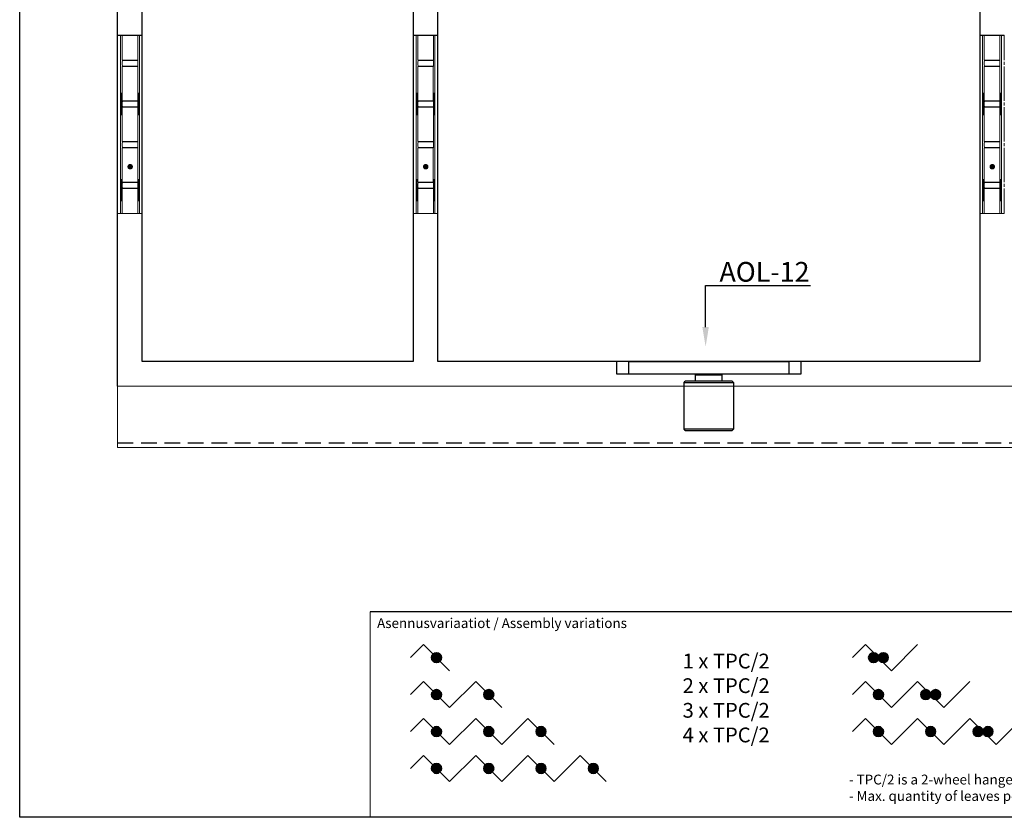
# Model space of a CAD drawing. Units: millimetres. Extents: x 29 to 967, y 30 to 683.
# Drawn here: x 29 to 429, y 30 to 354 of the extents above; entities that cross this region are included whole.
import ezdxf
from ezdxf import colors
from ezdxf.entities.mleader import LeaderData, LeaderLine
from ezdxf.math import Vec2, Vec3

# ---------------------------------------------------------------- set-up
doc = ezdxf.new("R2010")
doc.units = ezdxf.units.MM
doc.linetypes.add('DASHED2', pattern=[9.525, 6.35, -3.175])
for name, color, linetype in [('Cuts', 7, 'DASHED2'), ('Dimensions', 7, 'Continuous'), ('Door', 7, 'Continuous'), ('Plot', 7, 'Continuous'), ('Surrounding', 7, 'Continuous')]:
    doc.layers.add(name, color=color, linetype=linetype)
for name, color, linetype, lineweight in [('Folding-setup', 7, 'Continuous', 35), ('Helaform', 7, 'Continuous', 15), ('Product names', 7, 'Continuous', 15)]:
    doc.layers.add(name, color=color, linetype=linetype, lineweight=lineweight)
doc.styles.add('SLDTEXTSTYLE0', font='TXT', dxfattribs={"width": 0.605})

# ---------------------------------------------------------------- blocks, each defined once
blk = doc.blocks.new('Hinge (side)')
at = {"layer": 'Dimensions'}
blk.add_line((0, 0), (10, 0), dxfattribs=at)
at = {"layer": 'Helaform', "linetype": 'Continuous'}
for p, q in [((0, 0), (0, -10.15)), ((1.2, -72.4), (1.17, 0)), ((1.84, 0), (1.84, -10.15)), ((8.2, -12.65), (8.2, 0)), ((8.84, -72.4), (8.84, 0)), ((10, 0), (10, -10.15)), ((0, -12.05), (0, -10.75)), ((1.84, -10.15), (8.2, -10.15)), ((1.84, -12.05), (1.84, -10.75)), ((2.34, -10.25), (8.2, -10.25)), ((10, -12.05), (10, -10.75)), ((0, -26.65), (0, -12.65)), ((8.16, -12.65), (1.84, -12.65)), ((1.84, -26.65), (1.84, -12.65)), ((2.34, -12.55), (8.2, -12.55)), ((8.16, -12.65), (8.2, -12.65)), ((8.16, -26.65), (8.16, -12.65)), ((10, -26.65), (10, -12.65)), ((0, -28.55), (0, -27.25)), ((1.84, -26.65), (8.16, -26.65)), ((1.84, -28.55), (1.84, -27.25)), ((2.34, -26.75), (8.2, -26.75)), ((8.2, -26.65), (8.16, -26.65)), ((8.2, -45.65), (8.2, -26.65)), ((10, -28.55), (10, -27.25)), ((0, -29.15), (0, -43.15)), ((8.2, -29.15), (1.84, -29.15)), ((1.84, -29.15), (1.84, -43.15)), ((2.34, -29.05), (8.2, -29.05)), ((10, -29.15), (10, -43.15)), ((0, -45.05), (0, -43.75)), ((1.84, -43.15), (8.2, -43.15)), ((1.84, -45.05), (1.84, -43.75)), ((2.34, -43.25), (8.2, -43.25)), ((10, -45.05), (10, -43.75)), ((0, -59.65), (0, -45.65)), ((8.16, -45.65), (1.84, -45.65)), ((1.84, -59.65), (1.84, -45.65)), ((2.34, -45.55), (8.2, -45.55)), ((8.16, -45.65), (8.2, -45.65)), ((8.16, -59.65), (8.16, -45.65)), ((10, -59.65), (10, -45.65)), ((1.84, -59.65), (8.16, -59.65)), ((2.34, -59.75), (8.2, -59.75)), ((8.2, -59.65), (8.16, -59.65)), ((8.2, -72.4), (8.2, -59.65)), ((0, -61.55), (0, -60.25)), ((0, -62.15), (0, -72.4)), ((1.84, -61.55), (1.84, -60.25)), ((8.2, -62.15), (1.84, -62.15)), ((1.84, -62.15), (1.84, -72.4)), ((2.34, -62.05), (8.2, -62.05)), ((10, -61.55), (10, -60.25)), ((10, -62.15), (10, -72.4)), ((0, -72.4), (10, -72.4))]:
    blk.add_line(p, q, dxfattribs=at)
at = {"layer": 'Helaform', "linetype": 'ByBlock', "const_width": 1.12}
blk.add_lwpolyline([(4.55, -53.35, -1), (5.67, -53.35, -1)], format="xyb", close=True, dxfattribs=at)
at = {"layer": 'Helaform', "linetype": 'Continuous'}
for centre, start, end in [((2.34, -10.75), 90, 180), ((2.34, -12.05), 180, 270), ((2.34, -27.25), 90, 180), ((2.34, -28.55), 180, 270), ((2.34, -43.75), 90, 180), ((2.34, -45.05), 180, 270), ((2.34, -60.25), 90, 180), ((2.34, -61.55), 180, 270)]:
    blk.add_arc(centre, 0.5, start, end, dxfattribs=at)
for centre in [(1.53, -27.9), (1.43, -62.9)]:
    blk.add_ellipse(centre, major_axis=(0, 4.5), ratio=0.033315, dxfattribs=at)
at = {"layer": 'Helaform', "linetype": 'Continuous', "extrusion": (0, 0, -1)}
for centre in [(8.49, -27.9), (8.6, -62.9)]:
    blk.add_ellipse(centre, major_axis=(0, 4.5), ratio=0.033315, dxfattribs=at)
blk = doc.blocks.new('40035 + 50335 Hanger + Bottom guide (side)')
at = {"layer": 'Helaform', "color": 7, "linetype": 'Continuous', "lineweight": 15}
for p, q in [((-7.1, 32.2), (-7, 32.12)), ((-7, 32.2), (-7, 32.12)), ((-7, 32.2), (7, 32.2)), ((7, 32.2), (7, 32.12)), ((7, 32.12), (7.1, 32.2)), ((-7.1, 31.7), (-7.1, 22.2)), ((-6.45, 31.7), (-7.1, 31.7)), ((2.36, 30.2), (-2.36, 30.2)), ((7.1, 31.7), (6.45, 31.7)), ((7.1, 22.2), (7.1, 31.7)), ((-8, 20.3), (-9.24, 19.06)), ((-8, 20.3), (-6.93, 20.3)), ((7.1, 22.2), (-7.1, 22.2)), ((-6.93, 20.3), (0, 20.3)), ((-5.6, 22.2), (-5.6, 21.8)), ((5.6, 21.8), (-5.6, 21.8)), ((-5, 21.8), (-5, 20.3)), ((0, 20.3), (6.93, 20.3)), ((5, 20.3), (5, 21.8)), ((5.6, 21.8), (5.6, 22.2)), ((6.93, 20.3), (8, 20.3)), ((9.24, 19.06), (8, 20.3)), ((-9.24, 13.54), (-9.24, 19.06)), ((-4.62, 13.54), (-4.62, 19.06)), ((4.62, 13.54), (4.62, 19.06)), ((9.24, 13.54), (9.24, 19.06)), ((-9.24, 13.54), (-8, 12.3)), ((-8, 12.3), (-6.93, 12.3)), ((-6.93, 12.3), (0, 12.3)), ((-4.8, 12.3), (-5, 12.1)), ((-5, 12.1), (-5, 11.9)), ((-5, 12.1), (5, 12.1)), ((0, 12.3), (6.93, 12.3)), ((5, 12.1), (4.8, 12.3)), ((5, 11.9), (5, 12.1)), ((6.93, 12.3), (8, 12.3)), ((8, 12.3), (9.24, 13.54)), ((-6, 6), (-6, 11)), ((-6, 11), (-3.8, 11)), ((-5, 11.9), (-4.5, 11.4)), ((-5, 11.9), (5, 11.9)), ((-4.5, 11.4), (-4.9, 11)), ((-4.5, 11.4), (4.5, 11.4)), ((-3.8, 6), (-3.8, 11)), ((3.8, 11), (-3.8, 11)), ((3.8, 6), (3.8, 11)), ((3.8, 11), (6, 11)), ((4.5, 11.4), (5, 11.9)), ((4.9, 11), (4.5, 11.4)), ((6, 6), (6, 11)), ((-70, 4), (-70, 0)), ((-70, 4), (70, 4)), ((-7.1, 6), (-7.1, 4)), ((-7.1, 6), (-6, 6)), ((-3.8, 6), (3.8, 6)), ((6, 6), (7.1, 6)), ((7.1, 4), (7.1, 6)), ((70, 4), (70, 0)), ((-70, 0), (70, 0)), ((-12, 0), (-12, -5)), ((12, -5), (12, 0)), ((-12, -5), (-12, -11)), ((-12, -5), (12, -5)), ((12, -11), (12, -5)), ((-12, -11), (12, -11)), ((-4.9, -11), (-4.5, -11.4)), ((-4.5, -11.4), (-4.9, -11.8)), ((-4.9, -11.8), (-3.5, -13.2)), ((-4.9, -11.8), (0, -11.8)), ((-4.5, -11.4), (4.5, -11.4)), ((0, -11.8), (4.9, -11.8)), ((3.5, -13.2), (4.9, -11.8)), ((4.5, -11.4), (4.9, -11)), ((4.9, -11.8), (4.5, -11.4)), ((3.5, -13.2), (-3.5, -13.2))]:
    blk.add_line(p, q, dxfattribs=at)
at = {"layer": 'Helaform', "color": 7, "linetype": 'Continuous', "lineweight": 25}
for p, q in [((-37.5, -300), (-37.5, -305)), ((-32.5, -300), (-37.5, -300)), ((-32.5, -305), (-32.5, -300)), ((-32.5, -300), (32.5, -300)), ((32.5, -300), (32.5, -305)), ((37.5, -300), (32.5, -300)), ((37.5, -305), (37.5, -300)), ((-37.5, -305), (-32.5, -305)), ((-32.5, -305), (32.5, -305)), ((-5.36, -305.5), (-4.86, -305)), ((-5.36, -308), (-5.36, -305.5)), ((-5.36, -305.5), (5.36, -305.5)), ((4.86, -305), (5.36, -305.5)), ((5.36, -305.5), (5.36, -308)), ((32.5, -305), (37.5, -305)), ((-10, -308.5), (-9.5, -308)), ((-10, -327.5), (-10, -308.5)), ((-10, -308.5), (10, -308.5)), ((9.5, -308), (-9.5, -308)), ((9.5, -308), (10, -308.5)), ((10, -308.5), (10, -327.5)), ((-9.5, -328), (-10, -327.5)), ((0, -327.5), (-10, -327.5)), ((10, -327.5), (0, -327.5)), ((10, -327.5), (9.5, -328)), ((-9.5, -328), (0, -328)), ((0, -328), (9.5, -328))]:
    blk.add_line(p, q, dxfattribs=at)
at = {"layer": 'Helaform', "color": 7, "linetype": 'Continuous', "lineweight": 15, "flags": 128}
for points in [[(-6.45, 31.7), (-6.63, 31.84), (-6.81, 31.98), (-7, 32.12)], [(7, 32.12), (6.81, 31.98), (6.63, 31.84), (6.45, 31.7)]]:
    blk.add_lwpolyline(points, dxfattribs=at)
at = {"layer": 'Helaform', "color": 7, "linetype": 'Continuous', "lineweight": 15}
for radius in [17.5, 9.25, 9, 6.2, 5.95, 4]:
    blk.add_circle((0, 51.19), radius, dxfattribs=at)
for start, end in [(191.9311, 219.864), (320.136, 348.0689)]:
    blk.add_arc((0, 38.13), 9.25, start, end, dxfattribs=at)
for points, knots in [([(-6.45, 31.7), (-6.42, 31.63), (-6.35, 31.49), (-6.22, 31.3), (-6.08, 31.13), (-5.93, 30.97), (-5.76, 30.83), (-5.57, 30.71), (-5.38, 30.6), (-5.16, 30.51), (-4.94, 30.44), (-4.7, 30.37), (-4.44, 30.32), (-4.17, 30.28), (-3.88, 30.25), (-3.59, 30.23), (-3.29, 30.21), (-2.98, 30.21), (-2.68, 30.2), (-2.47, 30.2), (-2.36, 30.2)], [0, 0, 0, 0, 0.054465, 0.109131, 0.16387, 0.218544, 0.273015, 0.327318, 0.381782, 0.43632, 0.490821, 0.545155, 0.602772, 0.660523, 0.718336, 0.776119, 0.833764, 0.889164, 0.944598, 1, 1, 1, 1]), ([(2.36, 30.2), (2.48, 30.2), (2.7, 30.2), (3.04, 30.21), (3.36, 30.22), (3.68, 30.23), (3.99, 30.26), (4.28, 30.3), (4.56, 30.35), (4.83, 30.41), (5.08, 30.48), (5.32, 30.58), (5.54, 30.69), (5.74, 30.82), (5.93, 30.97), (6.1, 31.15), (6.25, 31.34), (6.37, 31.53), (6.43, 31.65), (6.45, 31.7)], [0, 0, 0, 0, 0.060402, 0.1209939, 0.1816671, 0.24232, 0.3028651, 0.3632357, 0.4230292, 0.4830251, 0.5430623, 0.6030044, 0.6627527, 0.7228904, 0.7832965, 0.8437832, 0.9041672, 0.9642861, 1, 1, 1, 1]), ([(-9.24, 19.06), (-9.16, 19.14), (-9, 19.29), (-8.76, 19.5), (-8.52, 19.69), (-8.29, 19.85), (-8.07, 19.98), (-7.86, 20.09), (-7.65, 20.17), (-7.43, 20.24), (-7.24, 20.28), (-7.07, 20.3), (-6.98, 20.3), (-6.93, 20.3)], [0, 0, 0, 0, 0.108025, 0.216127, 0.324195, 0.432174, 0.521604, 0.611191, 0.700798, 0.790324, 0.879704, 0.939813, 1, 1, 1, 1]), ([(-6.93, 20.3), (-6.86, 20.3), (-6.73, 20.29), (-6.53, 20.26), (-6.33, 20.21), (-6.13, 20.14), (-5.93, 20.06), (-5.73, 19.95), (-5.54, 19.83), (-5.35, 19.7), (-5.13, 19.54), (-4.89, 19.33), (-4.71, 19.15), (-4.62, 19.06)], [0, 0, 0, 0, 0.083197, 0.166446, 0.249648, 0.334567, 0.419535, 0.504466, 0.586672, 0.668907, 0.751122, 0.875557, 1, 1, 1, 1]), ([(-4.62, 19.06), (-4.46, 19.14), (-4.14, 19.3), (-3.68, 19.5), (-3.25, 19.67), (-2.84, 19.81), (-2.43, 19.94), (-2.01, 20.05), (-1.58, 20.15), (-1.15, 20.22), (-0.71, 20.27), (-0.32, 20.3), (-0.09, 20.3), (0, 20.3)], [0, 0, 0, 0, 0.110809, 0.22175, 0.310769, 0.39985, 0.48891, 0.5779, 0.669662, 0.761542, 0.853403, 0.945138, 1, 1, 1, 1]), ([(0, 20.3), (0.12, 20.3), (0.37, 20.29), (0.75, 20.27), (1.12, 20.23), (1.53, 20.16), (1.99, 20.06), (2.48, 19.93), (2.95, 19.78), (3.39, 19.61), (3.81, 19.44), (4.22, 19.26), (4.48, 19.13), (4.62, 19.06)], [0, 0, 0, 0, 0.07737, 0.154821, 0.23228, 0.30966, 0.415977, 0.52238, 0.628727, 0.721341, 0.81396, 0.906979, 1, 1, 1, 1]), ([(6.93, 20.3), (6.86, 20.3), (6.73, 20.29), (6.53, 20.26), (6.33, 20.21), (6.13, 20.14), (5.93, 20.06), (5.73, 19.95), (5.54, 19.83), (5.35, 19.7), (5.13, 19.54), (4.89, 19.33), (4.71, 19.15), (4.62, 19.06)], [0, 0, 0, 0, 0.083197, 0.166446, 0.249648, 0.334567, 0.419535, 0.504466, 0.586672, 0.668907, 0.751122, 0.875557, 1, 1, 1, 1]), ([(9.24, 19.06), (9.16, 19.14), (9, 19.29), (8.76, 19.5), (8.52, 19.69), (8.29, 19.85), (8.07, 19.98), (7.86, 20.09), (7.65, 20.17), (7.43, 20.24), (7.24, 20.28), (7.07, 20.3), (6.98, 20.3), (6.93, 20.3)], [0, 0, 0, 0, 0.108025, 0.216127, 0.324195, 0.432174, 0.521604, 0.611191, 0.700798, 0.790324, 0.879704, 0.939813, 1, 1, 1, 1]), ([(-6.93, 12.3), (-7, 12.3), (-7.13, 12.31), (-7.33, 12.34), (-7.53, 12.39), (-7.73, 12.46), (-7.93, 12.54), (-8.13, 12.65), (-8.32, 12.77), (-8.51, 12.9), (-8.72, 13.06), (-8.97, 13.27), (-9.15, 13.45), (-9.24, 13.54)], [0, 0, 0, 0, 0.083197, 0.166446, 0.249648, 0.334568, 0.419535, 0.504466, 0.586672, 0.668907, 0.751122, 0.875557, 1, 1, 1, 1]), ([(-4.62, 13.54), (-4.7, 13.46), (-4.85, 13.31), (-5.09, 13.1), (-5.33, 12.91), (-5.57, 12.75), (-5.79, 12.62), (-6, 12.51), (-6.21, 12.43), (-6.42, 12.36), (-6.61, 12.32), (-6.78, 12.3), (-6.88, 12.3), (-6.93, 12.3)], [0, 0, 0, 0, 0.108026, 0.216127, 0.324195, 0.432174, 0.521605, 0.611191, 0.700798, 0.790324, 0.879704, 0.939813, 1, 1, 1, 1]), ([(0, 12.3), (-0.09, 12.3), (-0.32, 12.3), (-0.69, 12.33), (-1.12, 12.37), (-1.54, 12.44), (-1.97, 12.53), (-2.39, 12.65), (-2.82, 12.78), (-3.23, 12.93), (-3.68, 13.1), (-4.14, 13.3), (-4.46, 13.46), (-4.62, 13.54)], [0, 0, 0, 0, 0.054862, 0.143623, 0.232499, 0.321392, 0.410176, 0.502142, 0.594185, 0.686252, 0.77825, 0.889053, 1, 1, 1, 1]), ([(4.62, 13.54), (4.49, 13.47), (4.22, 13.34), (3.81, 13.16), (3.39, 12.99), (2.96, 12.83), (2.5, 12.68), (2.02, 12.55), (1.57, 12.45), (1.15, 12.38), (0.77, 12.33), (0.38, 12.31), (0.13, 12.3), (0, 12.3)], [0, 0, 0, 0, 0.092639, 0.185275, 0.278276, 0.371273, 0.474627, 0.578032, 0.68136, 0.760983, 0.84069, 0.920389, 1, 1, 1, 1]), ([(4.62, 13.54), (4.7, 13.46), (4.85, 13.31), (5.09, 13.1), (5.33, 12.91), (5.57, 12.75), (5.79, 12.62), (6, 12.51), (6.21, 12.43), (6.42, 12.36), (6.61, 12.32), (6.78, 12.3), (6.88, 12.3), (6.93, 12.3)], [0, 0, 0, 0, 0.108026, 0.216127, 0.324195, 0.432174, 0.521605, 0.611191, 0.700798, 0.790324, 0.879704, 0.939813, 1, 1, 1, 1]), ([(6.93, 12.3), (7, 12.3), (7.13, 12.31), (7.33, 12.34), (7.53, 12.39), (7.73, 12.46), (7.93, 12.54), (8.13, 12.65), (8.32, 12.77), (8.51, 12.9), (8.72, 13.06), (8.97, 13.27), (9.15, 13.45), (9.24, 13.54)], [0, 0, 0, 0, 0.083197, 0.166446, 0.249648, 0.334568, 0.419535, 0.504466, 0.586672, 0.668907, 0.751122, 0.875557, 1, 1, 1, 1])]:
    blk.add_open_spline(points, degree=3, knots=knots, dxfattribs=at)
blk = doc.blocks.new('50318 Bottom guide channel (side)')
at = {"layer": 'Cuts'}
blk.add_line((0, -10.5), (638.57, -10.5), dxfattribs=at)
at = {"layer": 'Helaform'}
for p, q in [((0, 12.5), (642.94, 12.5)), ((0, -12.5), (0, 12.5)), ((638.15, -12.5), (0, -12.5))]:
    blk.add_line(p, q, dxfattribs=at)

msp = doc.modelspace()

# ---------------------------------------------------------------- hatches: boundary and pattern name
at = {"layer": 'Folding-setup'}
for points in [[(200.521, 94.881, 1), (196.521, 94.881, 1)], [(377.949, 94.881, 1), (373.949, 94.881, 1)], [(381.949, 94.881, 1), (377.949, 94.881, 1)], [(200.521, 79.881, 1), (196.521, 79.881, 1)], [(221.735, 79.881, 1), (217.735, 79.881, 1)], [(379.949, 79.881, 1), (375.949, 79.881, 1)], [(399.163, 79.881, 1), (395.163, 79.881, 1)], [(403.163, 79.881, 1), (399.163, 79.881, 1)], [(200.521, 64.881, 1), (196.521, 64.881, 1)], [(221.735, 64.881, 1), (217.735, 64.881, 1)], [(242.948, 64.881, 1), (238.948, 64.881, 1)], [(379.949, 64.881, 1), (375.949, 64.881, 1)], [(401.163, 64.881, 1), (397.163, 64.881, 1)], [(420.376, 64.881, 1), (416.376, 64.881, 1)], [(424.376, 64.881, 1), (420.376, 64.881, 1)], [(200.521, 49.881, 1), (196.521, 49.881, 1)], [(221.735, 49.881, 1), (217.735, 49.881, 1)], [(242.948, 49.881, 1), (238.948, 49.881, 1)], [(264.161, 49.881, 1), (260.161, 49.881, 1)]]:
    msp.add_hatch(color=256, dxfattribs=at).paths.add_polyline_path(points)

# ---------------------------------------------------------------- linework, layer by layer
at = {"layer": 'Door'}
for p, q in [((79.037, 215.12), (79.037, 515.12)), ((189.037, 515.12), (189.037, 215.12)), ((199.037, 215.12), (199.037, 515.12)), ((419.037, 515.12), (419.037, 215.12)), ((189.037, 215.12), (79.037, 215.12)), ((419.037, 215.12), (199.037, 215.12))]:
    msp.add_line(p, q, dxfattribs=at)
at = {"layer": 'Folding-setup'}
for p, q in [((187.915, 94.881), (193.218, 100.184)), ((193.218, 100.184), (203.825, 89.578)), ((367.343, 94.881), (372.646, 100.184)), ((372.646, 100.184), (383.253, 89.578)), ((383.253, 89.578), (393.859, 100.184)), ((187.915, 79.881), (193.218, 85.184)), ((193.218, 85.184), (203.825, 74.578)), ((203.825, 74.578), (214.431, 85.184)), ((214.431, 85.184), (225.038, 74.578)), ((367.343, 79.881), (372.646, 85.184)), ((372.646, 85.184), (383.253, 74.578)), ((383.253, 74.578), (393.859, 85.184)), ((393.859, 85.184), (404.466, 74.578)), ((404.466, 74.578), (415.073, 85.184)), ((187.915, 64.881), (193.218, 70.184)), ((193.218, 70.184), (203.825, 59.578)), ((203.825, 59.578), (214.431, 70.184)), ((214.431, 70.184), (225.038, 59.578)), ((225.038, 59.578), (235.644, 70.184)), ((235.644, 70.184), (246.251, 59.578)), ((367.343, 64.881), (372.646, 70.184)), ((372.646, 70.184), (383.253, 59.578)), ((383.253, 59.578), (393.859, 70.184)), ((393.859, 70.184), (404.466, 59.578)), ((404.466, 59.578), (415.073, 70.184)), ((415.073, 70.184), (425.679, 59.578)), ((425.679, 59.578), (436.286, 70.184)), ((187.915, 49.881), (193.218, 55.184)), ((193.218, 55.184), (203.825, 44.578)), ((203.825, 44.578), (214.431, 55.184)), ((214.431, 55.184), (225.038, 44.578)), ((225.038, 44.578), (235.644, 55.184)), ((235.644, 55.184), (246.251, 44.578)), ((246.251, 44.578), (256.858, 55.184)), ((256.858, 55.184), (267.464, 44.578))]:
    msp.add_line(p, q, dxfattribs=at)
for centre in [(198.521, 94.881), (375.949, 94.881), (379.949, 94.881), (198.521, 79.881), (219.735, 79.881), (377.949, 79.881), (397.163, 79.881), (401.163, 79.881), (198.521, 64.881), (219.735, 64.881), (240.948, 64.881), (377.949, 64.881), (399.163, 64.881), (418.376, 64.881), (422.376, 64.881), (198.521, 49.881), (219.735, 49.881), (240.948, 49.881), (262.161, 49.881)]:
    msp.add_circle(centre, 2, dxfattribs=at)
at = {"layer": 'Helaform'}
msp.add_line((199.037, 215.12), (199.037, 225.12), dxfattribs=at)
at = {"layer": 'Plot'}
for p, q in [((29.301, 30.054), (29.301, 683.454)), ((608.301, 113.438), (171.565, 113.438)), ((953.301, 30.054), (29.301, 30.054))]:
    msp.add_line(p, q, dxfattribs=at)
at = {"layer": 'Plot', "color": 7, "linetype": 'Continuous', "lineweight": 15}
msp.add_line((171.565, 113.438), (171.565, 30.054), dxfattribs=at)
at = {"layer": 'Surrounding'}
msp.add_line((69.037, 205.12), (69.037, 542.815), dxfattribs=at)

# ---------------------------------------------------------------- block references
at = {"layer": 'Helaform'}
for name, p in [('40035 + 50335 Hanger + Bottom guide (side)', (309.037, 515.12)), ('50318 Bottom guide channel (side)', (69.037, 192.62))]:
    msp.add_blockref(name, p, dxfattribs=at)
at = {"layer": 'Surrounding'}
for p in [(69.037, 347.518), (189.037, 347.518), (419.037, 347.516)]:
    msp.add_blockref('Hinge (side)', p, dxfattribs=at)

# ---------------------------------------------------------------- texts
at = {"layer": 'Plot', "color": 7, "linetype": 'Continuous', "lineweight": 0, "char_height": 8, "attachment_point": 1, "style": 'SLDTEXTSTYLE0'}
for s, insert in [('{\\H0.5x;Asennusvariaatiot / Assembly variations}', (174.387, 110.888)), ('{\\H0.5x;- TPC/2 is a 2-wheel hanger, TPC/4 is a 4-wheel hanger. Hangers have different max. weight capacities.\\P- Max. quantity of leaves per side is 8 leaves. 1st leaf must be half of the width of a full leaf.}', (365.948, 47.382))]:
    msp.add_mtext(s, dxfattribs=dict(at, insert=insert))
at = {"layer": 'Plot', "color": 7, "linetype": 'Continuous', "lineweight": 0, "insert": (298.443, 96.491), "char_height": 12, "width": 63.58535, "attachment_point": 1, "style": 'SLDTEXTSTYLE0'}
msp.add_mtext('{\\H0.5x;1 x TPC/2\\P2 x TPC/2\\H1.5x; \\H0.66667x;\\P3 x TPC/2\\H1.33333x; \\H0.75x;\\P4 x TPC/2\\H1.38889x; }', dxfattribs=at)

# ---------------------------------------------------------------- leaders
at = {"layer": 'Product names'}
ml = msp.add_multileader_mtext('Standard', dxfattribs=at)
ml.set_content('AOL-12', color=256)
ml.set_leader_properties()
ml.build(insert=Vec2(0, 0))
ml.multileader.update_dxf_attribs({"text_left_attachment_type": 6, "text_right_attachment_type": 6, "text_top_attachment_type": 10, "dogleg_length": 0.36, "arrow_head_size": 8})
ctx = ml.context
ctx.base_point, ctx.char_height, ctx.arrow_head_size, ctx.plane_origin = Vec3(311.392, 245.902), 8, 8, Vec3(267.287, 220.227)
ctx.left_attachment, ctx.right_attachment, ctx.bottom_attachment = 6, 6, 10
notes = []
notes.append((ctx, [(0, (1, 1, 0), (307.767, 245.902), (1, 0), 3.624, [(0, [(307.767, 221.081)], 0, [])])]))
ctx.mtext.insert, ctx.mtext.flow_direction = Vec3(313.392, 255.502), 5
for ctx, leaders in notes:
    for number, flags, end, landing, length, lines in leaders:
        leader = LeaderData()
        leader.index, (leader.has_last_leader_line, leader.has_dogleg_vector, leader.attachment_direction) = number, flags
        leader.last_leader_point, leader.dogleg_vector, leader.dogleg_length = Vec3(end), Vec3(landing), length
        for number, points, colour, breaks in lines:
            line = LeaderLine()
            line.index, line.vertices, line.color, line.breaks = number, Vec3.list(points), colors.encode_raw_color(colour), breaks
            leader.lines.append(line)
        ctx.leaders.append(leader)

doc.saveas('drawing.dxf')
